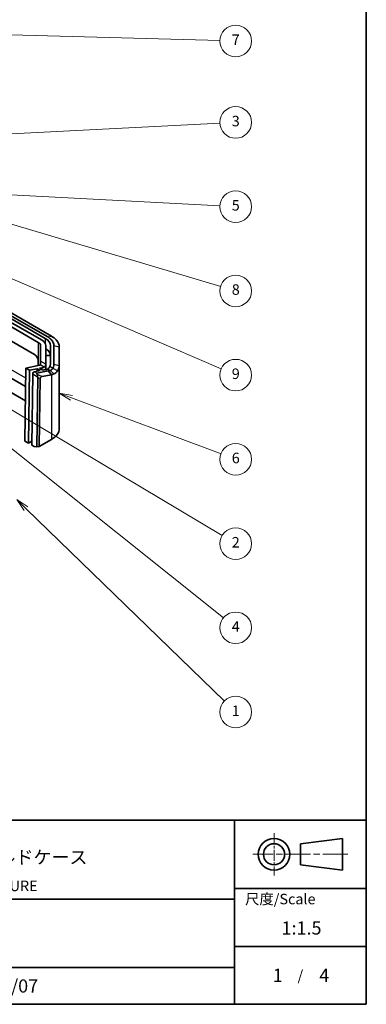
# Model space of a CAD drawing. Units: millimetres. Extents: x 1230 to 3606, y 808 to 1229.
# Drawn here: x 1717 to 1816, y 808 to 1088 of the extents above; entities that cross this region are included whole.
import ezdxf
from ezdxf.enums import TextEntityAlignment as Align

# ---------------------------------------------------------------- set-up
doc = ezdxf.new("R2010")
doc.units = ezdxf.units.MM
doc.linetypes.add('CHAIN', pattern=[0.3543, 0.2362, -0.0295, 0.0591, -0.0295])
for name, color, linetype, lineweight in [('Border (ISO)', 7, 'Continuous', 35), ('Hatch (ISO)', 1, 'Continuous', 18), ('Symbol (TK)', 100, 'Continuous', 18), ('Title (ISO)', 7, 'Continuous', 35), ('Visible (ISO)', 7, 'Continuous', 35), ('Visible Narrow (ISO)', 7, 'Continuous', 25)]:
    doc.layers.add(name, color=color, linetype=linetype, lineweight=lineweight)
doc.styles.add('Note Text (TK)', font='txt')
doc.styles.add('Note Text (TK2)', font='txt')
doc.styles.add('文字スタイル67', font='arial.ttf')

# ---------------------------------------------------------------- blocks, each defined once
blk = doc.blocks.new('図面枠 tk図枠')
at = {"layer": 'Border (ISO)'}
for p in [(412, 289), (21, 8)]:
    blk.add_line(p, (412, 8), dxfattribs=at)
blk = doc.blocks.new('表題欄 tk表題欄')
at = {"layer": 'Hatch (ISO)'}
h = blk.add_hatch(color=256, dxfattribs=at)
edge = h.paths.add_edge_path(flags=0)
edge.add_arc((95.58, 236.3), 0.596, 270, 360)
edge.add_line((96.17, 236.3), (96.17, 239.71))
edge.add_arc((95.58, 239.71), 0.596, 0, 90)
edge.add_line((95.58, 240.31), (79.14, 240.31))
edge.add_arc((79.14, 239.71), 0.596, 90, 180)
edge.add_line((78.54, 239.71), (78.54, 236.3))
edge.add_arc((79.14, 236.3), 0.596, 180, 270)
edge.add_line((79.14, 235.7), (95.58, 235.7))
edge = h.paths.add_edge_path()
edge.add_line((77.84, 239.96), (77.84, 236.05))
edge.add_arc((78.54, 236.05), 0.702, 180, 270)
edge.add_line((78.54, 235.35), (96.17, 235.35))
edge.add_arc((96.17, 236.05), 0.702, 270, 360)
edge.add_line((96.87, 236.05), (96.87, 239.96))
edge.add_arc((96.17, 239.96), 0.702, 0, 90)
edge.add_line((96.17, 240.66), (78.54, 240.66))
edge.add_arc((78.54, 239.96), 0.702, 90, 180)
for points in [[(79.07, 239.15), (79.07, 238.66), (79.92, 238.66), (79.92, 236.66), (80.51, 236.66), (80.51, 238.66), (81.36, 238.66), (81.36, 239.15)], [(85.68, 236.66), (84.94, 237.89), (84.42, 237.32), (84.42, 236.66), (83.9, 236.66), (83.9, 239.15), (84.42, 239.15), (84.42, 238.1), (85.39, 239.15), (86.11, 239.15), (85.32, 238.3), (86.3, 236.66)], [(92.09, 239.15), (92.09, 236.66), (92.61, 236.66), (92.61, 237.66), (93.77, 237.66), (93.77, 236.66), (94.29, 236.66), (94.29, 239.15), (93.77, 239.15), (93.77, 238.15), (92.61, 238.15), (92.61, 239.15)], [(94.84, 239.15), (94.84, 236.66), (95.36, 236.66), (95.36, 239.15)]]:
    blk.add_hatch(color=256, dxfattribs=at).paths.add_polyline_path(points)
h = blk.add_hatch(color=256, dxfattribs=at)
h.paths.add_polyline_path([(82.59, 237.71), (81.95, 237.71), (82.27, 238.58)], flags=0)
h.paths.add_polyline_path([(82.78, 237.2), (81.76, 237.2), (81.57, 236.66), (80.95, 236.66), (81.86, 239.15), (82.68, 239.15), (83.59, 236.66), (82.98, 236.66)])
h = blk.add_hatch(color=256, dxfattribs=at)
h.paths.add_polyline_path([(87.53, 237.71), (88.16, 237.71), (87.85, 238.58)], flags=0)
h.paths.add_polyline_path([(87.14, 236.66), (87.34, 237.2), (88.35, 237.2), (88.55, 236.66), (89.17, 236.66), (88.25, 239.15), (87.44, 239.15), (86.52, 236.66)])
h = blk.add_hatch(color=256, dxfattribs=at)
edge = h.paths.add_edge_path()
edge.add_arc((90.52, 237.9), 1.27, 38.5505, 336.582)
edge.add_line((91.69, 237.4), (91.17, 237.62))
edge.add_ellipse((90.52, 237.9), major_axis=(0, -0.8), ratio=0.867347, start_angle=128.5505, end_angle=426.582, ccw=False)
edge.add_line((91.09, 238.36), (91.52, 238.7))
at = {"layer": 'Title (ISO)'}
for p, q in [((74.71, 244.05), (255.71, 244.05)), ((74.71, 209.05), (74.71, 244.05)), ((149.71, 244.05), (149.71, 209.05)), ((230.71, 244.05), (230.71, 209.05)), ((255.71, 244.05), (255.71, 209.05)), ((243.21, 239.55), (251.21, 240.55)), ((243.21, 239.55), (243.21, 235.55)), ((251.21, 234.55), (251.21, 240.55)), ((243.21, 235.55), (251.21, 234.55)), ((230.71, 231.05), (255.71, 231.05)), ((74.71, 229.05), (230.71, 229.05)), ((99.71, 229.05), (99.71, 209.05)), ((124.71, 229.05), (124.71, 209.05)), ((230.71, 220.05), (255.71, 220.05)), ((149.71, 216.05), (230.71, 216.05)), ((255.71, 209.05), (74.71, 209.05))]:
    blk.add_line(p, q, dxfattribs=at)
at = {"layer": 'Title (ISO)', "color": 4, "linetype": 'CHAIN', "lineweight": 18, "ltscale": 8.88956}
blk.add_line((238.21, 241.55), (238.21, 233.55), dxfattribs=at)
at = {"layer": 'Title (ISO)', "color": 4, "linetype": 'CHAIN', "lineweight": 18, "ltscale": 20.001633}
blk.add_line((252.21, 237.55), (234.21, 237.55), dxfattribs=at)
at = {"layer": 'Title (ISO)'}
for radius in [3, 2]:
    blk.add_circle((238.21, 237.55), radius, dxfattribs=at)
at = {"layer": 'Title (ISO)', "color": 1, "char_height": 2, "line_spacing_factor": 1.5, "style": 'Note Text (TK)'}
for s, insert, attachment_point in [('\\fＭＳ Ｐゴシック|b0|i0;\\H2.0000;品名/Title', (151.71, 242.05), 4), ('\\fＭＳ Ｐゴシック|b0|i0;\\H2.0000;尺度/Scale', (232.71, 229.05), 4), ('\\fＭＳ Ｐゴシック|b0|i0;\\H2.0000;承認/Approved', (87.21, 227.05), 5), ('\\fＭＳ Ｐゴシック|b0|i0;\\H2.0000;検図/Checked', (112.21, 227.05), 5), ('\\fＭＳ Ｐゴシック|b0|i0;\\H2.0000;製図/Created', (137.21, 227.05), 5), ('\\fＭＳ Ｐゴシック|b0|i0;\\H2.0000;作成日/Date', (151.71, 212.55), 4)]:
    blk.add_mtext(s, dxfattribs=dict(at, insert=insert, attachment_point=attachment_point))
at = {"layer": 'Title (ISO)', "color": 7, "line_spacing_factor": 1.5, "style": 'Note Text (TK)'}
for s, insert, char_height, attachment_point in [('株式会社タカチ電機工業', (99.87, 238.05), 2.5, 4), ('\\fArial|b0|i0;\\H1.4986;TAKACHI ELECTRONICS ENCLOSURE CO., LTD.', (99.87, 232.05), 1.4986, 4), ('\\fＭＳ Ｐゴシック|b0|i0;\\H2.0000;/', (243.21, 214.55), 2, 5)]:
    blk.add_mtext(s, dxfattribs=dict(at, insert=insert, char_height=char_height, attachment_point=attachment_point))
at = {"layer": 'Title (ISO)', "color": 7}
for tag, p, height, style in [('<品名>_001', (157.58, 235.74), 2.5, 'Note Text (TK)'), ('<Title>_001', (157.45, 230.55), 2, '文字スタイル67'), ('<尺度>_001', (239.64, 222.3), 2.5, 'Note Text (TK)'), ('<ページ_No.>_001', (237.95, 213.3), 2.5, 'Note Text (TK)'), ('<総ページ数>_001', (246.79, 213.3), 2.5, 'Note Text (TK)'), ('作成日_001', (175.64, 211.28), 2.5, 'Note Text (TK)')]:
    blk.add_attdef(tag, p, '', height=height, dxfattribs=dict(at, style=style))
at = {"layer": 'Title (ISO)', "color": 7, "style": 'Note Text (TK)'}
blk.add_attdef('<承認>', text='', height=2.5, dxfattribs=at).set_placement((87.21, 217.05), align=Align.MIDDLE_CENTER)
blk = doc.blocks.new('バルーン1')
at = {"layer": 'Symbol (TK)', "color": 100}
for p, q in [((356.09, 123.21), (353.75, 124.09)), ((356.26, 123.68), (353.75, 124.09)), ((353.75, 124.09), (355.91, 122.74)), ((356.09, 123.21), (384.44, 112.58))]:
    blk.add_line(p, q, dxfattribs=at)
at = {"layer": 'Symbol (TK)'}
blk.add_circle((387.24, 111.52), 3, dxfattribs=at)
at = {"layer": 'Symbol (TK)', "color": 7, "insert": (387.24, 111.52), "char_height": 2, "attachment_point": 5, "line_spacing_factor": 0.25, "style": 'Note Text (TK2)'}
blk.add_mtext('6', dxfattribs=at)
blk = doc.blocks.new('バルーン2')
at = {"layer": 'Symbol (TK)', "color": 100}
for p, q in [((336.55, 125.76), (334.4, 127.04)), ((336.8, 126.19), (334.4, 127.04)), ((334.4, 127.04), (336.29, 125.33)), ((336.55, 125.76), (384.67, 97.06))]:
    blk.add_line(p, q, dxfattribs=at)
at = {"layer": 'Symbol (TK)'}
blk.add_circle((387.24, 95.52), 3, dxfattribs=at)
at = {"layer": 'Symbol (TK)', "color": 7, "insert": (387.24, 95.51), "char_height": 2, "attachment_point": 5, "line_spacing_factor": 0.25, "style": 'Note Text (TK2)'}
blk.add_mtext('2', dxfattribs=at)
blk = doc.blocks.new('バルーン3')
at = {"layer": 'Symbol (TK)', "color": 100}
for p, q in [((332.73, 151), (330.44, 151.99)), ((332.93, 151.46), (330.44, 151.99)), ((330.44, 151.99), (332.54, 150.54)), ((332.73, 151), (384.5, 128.71))]:
    blk.add_line(p, q, dxfattribs=at)
at = {"layer": 'Symbol (TK)'}
blk.add_circle((387.24, 127.52), 3, dxfattribs=at)
at = {"layer": 'Symbol (TK)', "color": 7, "insert": (387.24, 127.52), "char_height": 2, "attachment_point": 5, "line_spacing_factor": 0.25, "style": 'Note Text (TK2)'}
blk.add_mtext('9', dxfattribs=at)
blk = doc.blocks.new('バルーン4')
at = {"layer": 'Symbol (TK)', "color": 100}
for p, q in [((344.39, 113.86), (342.43, 115.42)), ((344.7, 114.25), (342.43, 115.42)), ((342.43, 115.42), (344.07, 113.47)), ((344.39, 113.86), (384.91, 81.4))]:
    blk.add_line(p, q, dxfattribs=at)
at = {"layer": 'Symbol (TK)'}
blk.add_circle((387.24, 79.52), 3, dxfattribs=at)
at = {"layer": 'Symbol (TK)', "color": 7, "insert": (387.24, 79.51), "char_height": 2, "attachment_point": 5, "line_spacing_factor": 0.25, "style": 'Note Text (TK2)'}
blk.add_mtext('4', dxfattribs=at)
blk = doc.blocks.new('バルーン5')
at = {"layer": 'Symbol (TK)', "color": 100}
for p, q in [((347.47, 102.14), (345.68, 103.88)), ((347.82, 102.5), (345.68, 103.88)), ((345.68, 103.88), (347.12, 101.78)), ((347.47, 102.14), (385.1, 65.6))]:
    blk.add_line(p, q, dxfattribs=at)
at = {"layer": 'Symbol (TK)'}
blk.add_circle((387.24, 63.52), 3, dxfattribs=at)
at = {"layer": 'Symbol (TK)', "color": 7, "insert": (387.24, 63.5), "char_height": 2, "attachment_point": 5, "line_spacing_factor": 0.25, "style": 'Note Text (TK2)'}
blk.add_mtext('1', dxfattribs=at)
blk = doc.blocks.new('バルーン6')
at = {"layer": 'Symbol (TK)', "color": 100}
for p, q in [((340.78, 157.39), (338.38, 158.1)), ((340.92, 157.87), (338.38, 158.1)), ((338.38, 158.1), (340.64, 156.91)), ((340.78, 157.39), (384.38, 144.38))]:
    blk.add_line(p, q, dxfattribs=at)
at = {"layer": 'Symbol (TK)'}
blk.add_circle((387.24, 143.52), 3, dxfattribs=at)
at = {"layer": 'Symbol (TK)', "color": 7, "insert": (387.24, 143.52), "char_height": 2, "attachment_point": 5, "line_spacing_factor": 0.25, "style": 'Note Text (TK2)'}
blk.add_mtext('8', dxfattribs=at)
blk = doc.blocks.new('バルーン7')
at = {"layer": 'Symbol (TK)', "color": 100}
for p, q in [((338.29, 162.59), (335.76, 162.22)), ((338.26, 162.09), (335.76, 162.22)), ((335.76, 162.22), (338.23, 161.59)), ((338.26, 162.09), (384.26, 159.68))]:
    blk.add_line(p, q, dxfattribs=at)
at = {"layer": 'Symbol (TK)'}
blk.add_circle((387.24, 159.52), 3, dxfattribs=at)
at = {"layer": 'Symbol (TK)', "color": 7, "insert": (387.24, 159.52), "char_height": 2, "attachment_point": 5, "line_spacing_factor": 0.25, "style": 'Note Text (TK2)'}
blk.add_mtext('5', dxfattribs=at)
blk = doc.blocks.new('バルーン8')
at = {"layer": 'Symbol (TK)', "color": 100}
for p, q in [((341.43, 173.19), (384.26, 175.37)), ((341.4, 173.69), (338.93, 173.07)), ((341.43, 173.19), (338.93, 173.07)), ((338.93, 173.07), (341.45, 172.69))]:
    blk.add_line(p, q, dxfattribs=at)
at = {"layer": 'Symbol (TK)'}
blk.add_circle((387.24, 175.52), 3, dxfattribs=at)
at = {"layer": 'Symbol (TK)', "color": 7, "insert": (387.24, 175.52), "char_height": 2, "attachment_point": 5, "line_spacing_factor": 0.25, "style": 'Note Text (TK2)'}
blk.add_mtext('3', dxfattribs=at)
blk = doc.blocks.new('バルーン9')
at = {"layer": 'Symbol (TK)', "color": 100}
for p, q in [((297.46, 193.96), (294.95, 193.53)), ((297.45, 193.46), (294.95, 193.53)), ((294.95, 193.53), (297.43, 192.97)), ((297.45, 193.46), (384.25, 191.07))]:
    blk.add_line(p, q, dxfattribs=at)
at = {"layer": 'Symbol (TK)'}
blk.add_circle((387.24, 190.99), 3, dxfattribs=at)
at = {"layer": 'Symbol (TK)', "color": 7, "insert": (387.24, 190.97), "char_height": 2, "attachment_point": 5, "line_spacing_factor": 0.25, "style": 'Note Text (TK2)'}
blk.add_mtext('7', dxfattribs=at)

msp = doc.modelspace()

# ---------------------------------------------------------------- linework, layer by layer
at = {"layer": 'Visible (ISO)'}
for p, q in [((1712.7229, 1004.6215), (1724.7691, 997.6667)), ((1712.7315, 1005.4331), (1725.4762, 998.0749)), ((1726.5369, 998.2791), (1712.7401, 1006.2446)), ((1722.7892, 996.5236), (1712.3666, 1002.5411)), ((1723.8499, 997.136), (1712.7116, 1003.5666)), ((1712.2071, 998.5507), (1721.7285, 993.0535)), ((1723.4336, 991.1623), (1723.4336, 995.6254)), ((1724.9336, 990.3302), (1724.9336, 995.6254)), ((1726.2336, 995.6254), (1726.2336, 990.3302)), ((1727.2336, 995.6254), (1727.2336, 990.3302)), ((1728.7336, 989.922), (1728.7336, 995.2172)), ((1719.1638, 983.9198), (1707.2224, 990.8141)), ((1722.7892, 991.2164), (1722.7892, 989.912)), ((1723.4336, 990.416), (1723.4336, 991.1623)), ((1724.9336, 992.7677), (1726.2336, 992.7677)), ((1703.6869, 988.7729), (1719.1032, 979.8723)), ((1719.2434, 989.2296), (1718.9316, 968.4255)), ((1719.2434, 989.2296), (1722.7892, 989.912)), ((1720.304, 988.6172), (1719.2434, 989.2296)), ((1719.9923, 967.8131), (1720.304, 988.6172)), ((1722.4252, 989.0255), (1720.304, 988.6172)), ((1721.6802, 988.1745), (1723.3445, 988.4947)), ((1725.588, 988.3822), (1722.3873, 987.7662)), ((1723.3445, 988.4947), (1722.4252, 989.0255)), ((1722.4252, 988.3178), (1722.4252, 989.0255)), ((1723.8499, 989.2996), (1723.1376, 989.1626)), ((1723.1376, 989.1626), (1724.0568, 988.6318)), ((1724.0568, 988.6318), (1724.7691, 988.7689)), ((1724.9336, 988.8037), (1724.9336, 990.3302)), ((1725.588, 988.3822), (1726.5369, 987.318)), ((1728.7336, 989.922), (1728.7336, 971.9591)), ((1720.9115, 967.2824), (1721.2149, 987.5256)), ((1722.6265, 986.5377), (1722.3298, 966.7404)), ((1723.0391, 966.8777), (1723.3295, 986.2573)), ((1723.8221, 986.7955), (1726.5369, 987.318)), ((1718.9316, 968.4255), (1719.9923, 967.8131)), ((1720.9276, 968.3531), (1719.9923, 967.8131)), ((1726.5369, 968.8972), (1723.0391, 966.8777)), ((1720.9115, 967.2824), (1721.6186, 966.8741)), ((1722.3298, 966.7404), (1721.6186, 966.8741)), ((1722.3298, 966.7404), (1723.0391, 966.8777))]:
    msp.add_line(p, q, dxfattribs=at)
for centre, major_axis, ratio, start_param, end_param in [((1721.2336, 995.6254), (2.2, 0), 0.57735027, 0, 0.78539816), ((1721.2336, 995.6254), (3.7, 0), 0.57735027, 0, 0.78539816), ((1721.2336, 995.6254), (5, 0), 0.57735027, 0, 0.78539816), ((1721.2336, 992.7677), (5, 0), 0.57735027, 0, 0.73772597), ((1721.7285, 991.8287), (-0.75, 1.299), 0.57735027, 3.92699082, 5.49778714), ((1721.5684, 987.7226), (-0.25, -0.433), 0.57735027, 3.60524026, 5.48033385), ((1721.2336, 990.8102), (2.1925, -0.4918), 0.36897252, 5.58036148, 6.04896459), ((1721.2336, 990.8102), (-3.6874, 0.8271), 0.36897252, 2.43876883, 2.71064893), ((1721.2336, 990.8102), (-4.983, 1.1177), 0.36897252, 2.43876883, 2.63882235), ((1721.2336, 990.3302), (3.7, 0), 0.57735027, 6.26742857, 6.28318531), ((1721.2336, 990.3302), (5, 0), 0.57735027, 6.03873594, 6.28318531), ((1721.2336, 971.9591), (7.5, 0), 0.57735027, 5.49778714, 6.28318531)]:
    msp.add_ellipse(centre, major_axis=major_axis, ratio=ratio, start_param=start_param, end_param=end_param, dxfattribs=at)
for points, knots in [([(1725.4762, 998.0749), (1725.9005, 997.83), (1726.2604, 997.5482), (1726.9934, 996.7461), (1727.2336, 996.1861), (1727.2336, 995.6254)], [14.215205584, 14.215205584, 14.215205584, 14.215205584, 14.395135845, 14.395135845, 14.686361258, 14.686361258, 14.686361258, 14.686361258]), ([(1728.7336, 995.2172), (1728.7336, 995.918), (1728.4333, 996.618), (1727.5171, 997.6206), (1727.0672, 997.9729), (1726.5369, 998.2791)], [-14.686361258, -14.686361258, -14.686361258, -14.686361258, -14.395135845, -14.395135845, -14.215205584, -14.215205584, -14.215205584, -14.215205584]), ([(1722.4706, 987.3345), (1722.4189, 987.4208), (1722.3812, 987.4961), (1722.3434, 987.5977), (1722.3321, 987.638), (1722.329, 987.6916), (1722.3305, 987.7098), (1722.3407, 987.7361), (1722.3473, 987.7459), (1722.3616, 987.7568), (1722.3669, 987.7598), (1722.3768, 987.7636), (1722.381, 987.7649), (1722.386, 987.766), (1722.3866, 987.7661), (1722.3873, 987.7662)], [-0.2892615917, -0.2892615917, -0.2892615917, -0.2892615917, -0.2521841826, -0.2521841826, -0.2294760235, -0.2294760235, -0.2174081207, -0.2174081207, -0.2088337766, -0.2088337766, -0.2047575262, -0.2047575262, -0.202147925, -0.202147925, -0.2017778433, -0.2017778433, -0.2017778433, -0.2017778433]), ([(1724.9331, 990.2966), (1724.9279, 990.1071), (1724.879, 989.9329), (1724.7078, 989.6602), (1724.5946, 989.5581), (1724.4563, 989.4903)], [0, 0, 0, 0, 0.098460045, 0.098460045, 0.187153082, 0.187153082, 0.187153082, 0.187153082]), ([(1725.4012, 988.9448), (1725.5505, 989.0028), (1725.6856, 989.0912), (1725.9184, 989.3232), (1726.0142, 989.4679), (1726.0849, 989.6316)], [0, 0, 0, 0, 0.085303254, 0.085303254, 0.173152078, 0.173152078, 0.173152078, 0.173152078]), ([(1726.1375, 988.5197), (1726.0375, 988.4879), (1725.932, 988.4587), (1725.746, 988.4143), (1725.6681, 988.3976), (1725.588, 988.3822)], [15.9938779553, 15.9938779553, 15.9938779553, 15.9938779553, 16.0463744771, 16.0463744771, 16.082204633, 16.082204633, 16.082204633, 16.082204633]), ([(1726.8863, 989.1689), (1726.7924, 988.9955), (1726.6711, 988.8471), (1726.411, 988.6388), (1726.2866, 988.5695), (1726.1375, 988.5197)], [15.808631487, 15.808631487, 15.808631487, 15.808631487, 15.910641396, 15.910641396, 15.993877955, 15.993877955, 15.993877955, 15.993877955]), ([(1727.2336, 990.3302), (1727.2336, 990.079), (1727.1861, 989.8279), (1727.0385, 989.4424), (1726.9697, 989.3042), (1726.8863, 989.1689)], [15.603518189, 15.603518189, 15.603518189, 15.603518189, 15.734036081, 15.734036081, 15.808631487, 15.808631487, 15.808631487, 15.808631487]), ([(1727.2237, 987.5468), (1727.4223, 987.6278), (1727.6077, 987.7369), (1727.98, 988.036), (1728.157, 988.2391), (1728.2995, 988.4703)], [-15.993877955, -15.993877955, -15.993877955, -15.993877955, -15.910641396, -15.910641396, -15.808631487, -15.808631487, -15.808631487, -15.808631487]), ([(1728.2995, 988.4703), (1728.4038, 988.6394), (1728.4897, 988.8122), (1728.6742, 989.294), (1728.7336, 989.608), (1728.7336, 989.922)], [-15.808631487, -15.808631487, -15.808631487, -15.808631487, -15.734036081, -15.734036081, -15.603518189, -15.603518189, -15.603518189, -15.603518189]), ([(1722.4706, 987.3345), (1722.5008, 987.2839), (1722.5185, 987.2271), (1722.5439, 987.0957), (1722.5502, 987.0223), (1722.5675, 986.8704), (1722.5778, 986.797), (1722.5974, 986.7274)], [0, 0, 0, 0, 0.0221992518, 0.0221992518, 0.0463723808, 0.0463723808, 0.0702442183, 0.0702442183, 0.0702442183, 0.0702442183]), ([(1722.5974, 986.7274), (1722.5975, 986.727), (1722.5976, 986.7267), (1722.6176, 986.6556), (1722.6273, 986.5918), (1722.6265, 986.5377)], [0.0727973397, 0.0727973397, 0.0727973397, 0.0727973397, 0.0729286543, 0.0729286543, 0.0974623114, 0.0974623114, 0.0974623114, 0.0974623114]), ([(1723.3295, 986.2573), (1723.3301, 986.2976), (1723.3366, 986.3406), (1723.3625, 986.4244), (1723.3797, 986.4629), (1723.4245, 986.5385), (1723.4514, 986.5735), (1723.5187, 986.6454), (1723.56, 986.6789), (1723.6698, 986.75), (1723.7454, 986.7807), (1723.8221, 986.7955)], [0, 0, 0, 0, 0.0146757518, 0.0146757518, 0.0276056074, 0.0276056074, 0.0410754004, 0.0410754004, 0.0586367744, 0.0586367744, 0.0876280519, 0.0876280519, 0.0876280519, 0.0876280519]), ([(1726.5369, 987.318), (1726.637, 987.3449), (1726.7343, 987.3736), (1726.9669, 987.4481), (1727.0987, 987.4958), (1727.2237, 987.5468)], [-16.082204633, -16.082204633, -16.082204633, -16.082204633, -16.0463744771, -16.0463744771, -15.9938779553, -15.9938779553, -15.9938779553, -15.9938779553])]:
    msp.add_open_spline(points, degree=3, knots=knots, dxfattribs=at)
msp.add_open_spline([(1723.3241, 990.144), (1723.3955, 990.2141), (1723.4336, 990.308), (1723.4336, 990.416)], degree=3, dxfattribs=at)
at = {"layer": 'Visible Narrow (ISO)'}
for p, q in [((1722.7892, 996.5236), (1722.7892, 991.2164)), ((1724.7691, 997.6667), (1724.7691, 996.2553)), ((1725.4762, 998.0749), (1726.5369, 998.2791)), ((1727.2336, 995.6254), (1728.7336, 995.2172)), ((1719.2002, 986.3483), (1709.3438, 992.0389)), ((1724.9331, 990.2966), (1723.4336, 991.1623)), ((1722.3873, 987.7662), (1721.6802, 988.1745)), ((1724.4563, 989.4903), (1723.3241, 990.144)), ((1723.8499, 988.7513), (1723.8499, 989.2996)), ((1726.1375, 988.5197), (1725.4012, 988.9448)), ((1726.8863, 989.1689), (1726.0849, 989.6316)), ((1726.1375, 988.5197), (1727.2237, 987.5468)), ((1726.8863, 989.1689), (1728.2995, 988.4703)), ((1727.2336, 990.3302), (1728.7336, 989.922)), ((1721.2149, 987.5256), (1722.5974, 986.7274)), ((1723.8221, 986.7955), (1722.4706, 987.3345)), ((1722.6265, 986.5377), (1723.3295, 986.2573)), ((1726.5369, 987.318), (1726.5369, 968.8972))]:
    msp.add_line(p, q, dxfattribs=at)

# ---------------------------------------------------------------- block references
at = {"xscale": 1.5, "yscale": 1.5, "zscale": 1.5}
msp.add_blockref('図面枠 tk図枠', (1198.1127, 795.9203), dxfattribs=at)
msp.add_blockref('表題欄 tk表題欄', (1432.5494, 494.3412), dxfattribs=at).add_auto_attribs({'<品名>_001': 'IP67 防水ハンドヘルドケース', '<尺度>_001': '1:1.5', '作成日_001': '2017/02/07', '<Title>_001': 'IP67 HAND-HELD ENCLSURE', '<ページ_No.>_001': '1', '<総ページ数>_001': '4'})
at = {"layer": 'Symbol (TK)', "xscale": 1.5, "yscale": 1.5, "zscale": 1.5}
for name in ['バルーン9', 'バルーン8', 'バルーン7', 'バルーン6', 'バルーン3', 'バルーン2', 'バルーン1', 'バルーン4', 'バルーン5']:
    msp.add_blockref(name, (1198.1127, 795.9203), dxfattribs=at)

doc.saveas('drawing.dxf')
